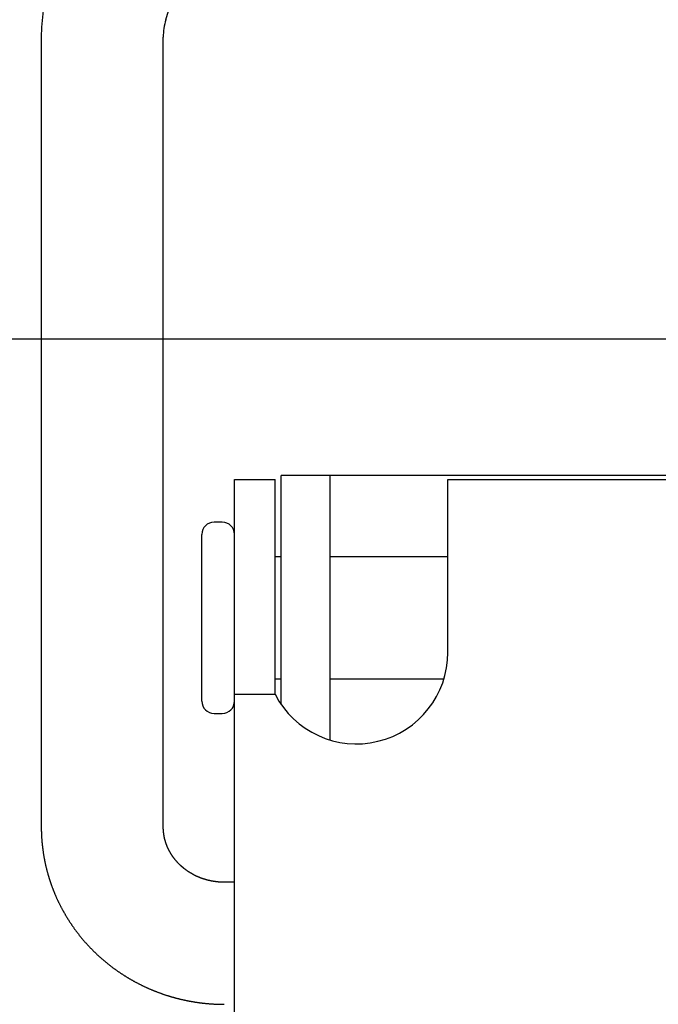
# Model space of a CAD drawing. Extents: x 0 to 29.1, y 0 to 44.6.
# Drawn here: x 12 to 12.4, y 25.4 to 26 of the extents above; entities that cross this region are included whole.
import ezdxf

# ---------------------------------------------------------------- set-up
doc = ezdxf.new("R2010")
doc.units = 0
doc.layers.add('OBJECT', color=7, linetype='CONTINUOUS')

msp = doc.modelspace()

# ---------------------------------------------------------------- linework, layer by layer
at = {"layer": 'OBJECT'}
for p, q in [((12.08565, 26.01515), (12.14423, 26.21043)), ((12.00525, 26.00384), (12.00525, 25.4944)), ((12.00525, 26.00384), (12.00525, 25.75051)), ((12.08399, 25.4944), (12.08399, 26.00384)), ((13.7222, 25.80913), (4.84923, 25.80913)), ((12.12992, 24.81128), (12.12992, 25.71857)), ((12.12992, 25.71857), (12.15617, 25.71857)), ((12.15617, 25.57997), (12.15617, 25.71857)), ((12.1601, 25.57341), (12.1601, 25.7212)), ((12.63779, 25.7212), (12.1601, 25.7212)), ((12.1916, 25.7212), (12.1916, 25.55049)), ((12.26772, 25.71857), (12.53018, 25.71857)), ((12.26772, 25.60703), (12.26772, 25.71857)), ((12.12205, 25.69102), (12.1168, 25.69102)), ((12.10892, 25.57553), (12.10892, 25.68314)), ((12.16011, 25.66871), (12.15617, 25.66871)), ((12.26772, 25.66871), (12.1916, 25.66871)), ((12.15617, 25.58997), (12.16011, 25.58997)), ((12.1916, 25.58997), (12.2652, 25.58997)), ((12.12992, 25.57997), (12.15617, 25.57997)), ((12.1168, 25.56766), (12.12205, 25.56766)), ((12.00525, 25.4944), (12.00525, 25.49406)), ((12.00525, 25.49406), (12.00525, 25.49372)), ((12.00525, 25.49372), (12.00525, 25.4934)), ((12.00525, 25.4934), (12.00525, 25.49306)), ((12.00525, 25.49306), (12.00527, 25.49272)), ((12.00527, 25.49272), (12.00527, 25.49241)), ((12.00527, 25.49241), (12.00527, 25.49207)), ((12.00527, 25.49207), (12.00527, 25.49172)), ((12.00527, 25.49172), (12.0053, 25.49141)), ((12.0053, 25.49141), (12.0053, 25.49107)), ((12.0053, 25.49107), (12.0053, 25.49073)), ((12.0053, 25.49073), (12.00532, 25.49041)), ((12.00532, 25.49041), (12.00532, 25.49007)), ((12.00532, 25.49007), (12.00535, 25.48973)), ((12.00535, 25.48973), (12.00535, 25.48941)), ((12.00535, 25.48941), (12.00538, 25.48907)), ((12.00538, 25.48907), (12.0054, 25.48873)), ((12.08399, 25.49424), (12.08399, 25.4944)), ((12.08399, 25.49411), (12.08399, 25.49424)), ((12.08399, 25.49398), (12.08399, 25.49411)), ((12.08399, 25.49385), (12.08399, 25.49398)), ((12.08399, 25.49369), (12.08399, 25.49385)), ((12.08401, 25.49356), (12.08399, 25.49369)), ((12.08401, 25.49343), (12.08401, 25.49356)), ((12.08401, 25.4933), (12.08401, 25.49343)), ((12.08401, 25.49314), (12.08401, 25.4933)), ((12.08401, 25.49301), (12.08401, 25.49314)), ((12.08401, 25.49288), (12.08401, 25.49301)), ((12.08404, 25.49275), (12.08401, 25.49288)), ((12.08404, 25.49259), (12.08404, 25.49275)), ((12.08404, 25.49246), (12.08404, 25.49259)), ((12.08406, 25.49233), (12.08404, 25.49246)), ((12.08406, 25.4922), (12.08406, 25.49233)), ((12.08406, 25.49204), (12.08406, 25.4922)), ((12.08409, 25.49191), (12.08406, 25.49204)), ((12.08409, 25.49178), (12.08409, 25.49191)), ((12.08412, 25.49165), (12.08409, 25.49178)), ((12.08412, 25.49149), (12.08412, 25.49165)), ((12.08414, 25.49136), (12.08412, 25.49149)), ((12.08414, 25.49123), (12.08414, 25.49136)), ((12.08417, 25.49109), (12.08414, 25.49123)), ((12.08417, 25.49094), (12.08417, 25.49109)), ((12.0842, 25.49081), (12.08417, 25.49094)), ((12.0842, 25.49067), (12.0842, 25.49081)), ((12.08422, 25.49054), (12.0842, 25.49067)), ((12.08425, 25.49041), (12.08422, 25.49054)), ((12.08425, 25.49025), (12.08425, 25.49041)), ((12.08427, 25.49012), (12.08425, 25.49025)), ((12.0843, 25.48999), (12.08427, 25.49012)), ((12.0843, 25.48986), (12.0843, 25.48999)), ((12.08433, 25.4897), (12.0843, 25.48986)), ((12.08435, 25.48957), (12.08433, 25.4897)), ((12.08438, 25.48944), (12.08435, 25.48957)), ((12.08441, 25.48931), (12.08438, 25.48944)), ((12.08441, 25.48918), (12.08441, 25.48931)), ((12.08443, 25.48902), (12.08441, 25.48918)), ((12.08446, 25.48889), (12.08443, 25.48902)), ((12.08448, 25.48876), (12.08446, 25.48889)), ((12.0054, 25.48873), (12.0054, 25.48842)), ((12.0054, 25.48842), (12.00543, 25.48808)), ((12.00543, 25.48808), (12.00546, 25.48773)), ((12.00546, 25.48773), (12.00548, 25.48742)), ((12.00548, 25.48742), (12.00548, 25.48708)), ((12.00548, 25.48708), (12.00551, 25.48674)), ((12.00551, 25.48674), (12.00553, 25.48642)), ((12.00553, 25.48642), (12.00556, 25.48608)), ((12.00556, 25.48608), (12.00559, 25.48574)), ((12.00559, 25.48574), (12.00561, 25.48542)), ((12.00561, 25.48542), (12.00564, 25.48508)), ((12.00564, 25.48508), (12.00567, 25.48474)), ((12.00567, 25.48474), (12.00569, 25.48443)), ((12.00569, 25.48443), (12.00572, 25.48409)), ((12.00572, 25.48409), (12.00577, 25.48377)), ((12.00577, 25.48377), (12.0058, 25.48343)), ((12.0058, 25.48343), (12.00582, 25.48309)), ((12.00582, 25.48309), (12.00585, 25.48277)), ((12.00585, 25.48277), (12.0059, 25.48243)), ((12.08451, 25.48863), (12.08448, 25.48876)), ((12.08454, 25.4885), (12.08451, 25.48863)), ((12.08456, 25.48834), (12.08454, 25.4885)), ((12.08459, 25.48821), (12.08456, 25.48834)), ((12.08462, 25.48808), (12.08459, 25.48821)), ((12.08464, 25.48794), (12.08462, 25.48808)), ((12.08467, 25.48781), (12.08464, 25.48794)), ((12.08469, 25.48766), (12.08467, 25.48781)), ((12.08472, 25.48752), (12.08469, 25.48766)), ((12.08475, 25.48739), (12.08472, 25.48752)), ((12.0848, 25.48726), (12.08475, 25.48739)), ((12.08483, 25.48713), (12.0848, 25.48726)), ((12.08485, 25.48697), (12.08483, 25.48713)), ((12.08488, 25.48684), (12.08485, 25.48697)), ((12.08493, 25.48671), (12.08488, 25.48684)), ((12.08496, 25.48658), (12.08493, 25.48671)), ((12.08498, 25.48645), (12.08496, 25.48658)), ((12.08501, 25.48632), (12.08498, 25.48645)), ((12.08506, 25.48616), (12.08501, 25.48632)), ((12.08509, 25.48603), (12.08506, 25.48616)), ((12.08514, 25.4859), (12.08509, 25.48603)), ((12.08517, 25.48577), (12.08514, 25.4859)), ((12.08519, 25.48563), (12.08517, 25.48577)), ((12.08525, 25.4855), (12.08519, 25.48563)), ((12.08527, 25.48537), (12.08525, 25.4855)), ((12.08532, 25.48521), (12.08527, 25.48537)), ((12.08535, 25.48508), (12.08532, 25.48521)), ((12.0854, 25.48495), (12.08535, 25.48508)), ((12.08543, 25.48482), (12.0854, 25.48495)), ((12.08548, 25.48469), (12.08543, 25.48482)), ((12.08553, 25.48456), (12.08548, 25.48469)), ((12.08556, 25.48443), (12.08553, 25.48456)), ((12.08561, 25.4843), (12.08556, 25.48443)), ((12.08567, 25.48414), (12.08561, 25.4843)), ((12.08569, 25.48401), (12.08567, 25.48414)), ((12.08574, 25.48388), (12.08569, 25.48401)), ((12.0858, 25.48375), (12.08574, 25.48388)), ((12.08585, 25.48361), (12.0858, 25.48375)), ((12.08588, 25.48348), (12.08585, 25.48361)), ((12.08593, 25.48335), (12.08588, 25.48348)), ((12.08598, 25.48322), (12.08593, 25.48335)), ((12.08603, 25.48309), (12.08598, 25.48322)), ((12.08609, 25.48296), (12.08603, 25.48309)), ((12.08614, 25.48283), (12.08609, 25.48296)), ((12.08619, 25.4827), (12.08614, 25.48283)), ((12.08624, 25.48256), (12.08619, 25.4827)), ((12.0863, 25.48241), (12.08624, 25.48256)), ((12.0059, 25.48243), (12.00593, 25.48212)), ((12.00593, 25.48212), (12.00598, 25.48178)), ((12.00598, 25.48178), (12.00601, 25.48144)), ((12.00601, 25.48144), (12.00606, 25.48112)), ((12.00606, 25.48112), (12.00609, 25.48078)), ((12.00609, 25.48078), (12.00614, 25.48046)), ((12.00614, 25.48046), (12.00616, 25.48012)), ((12.00616, 25.48012), (12.00622, 25.47978)), ((12.00622, 25.47978), (12.00627, 25.47947)), ((12.00627, 25.47947), (12.0063, 25.47913)), ((12.0063, 25.47913), (12.00635, 25.47881)), ((12.00635, 25.47881), (12.0064, 25.47847)), ((12.0064, 25.47847), (12.00645, 25.47815)), ((12.00645, 25.47815), (12.00651, 25.47781)), ((12.00651, 25.47781), (12.00656, 25.47747)), ((12.00656, 25.47747), (12.00658, 25.47716)), ((12.00658, 25.47716), (12.00664, 25.47682)), ((12.00664, 25.47682), (12.00672, 25.4765)), ((12.00672, 25.4765), (12.00677, 25.47616)), ((12.00677, 25.47616), (12.00682, 25.47584)), ((12.08635, 25.48228), (12.0863, 25.48241)), ((12.0864, 25.48214), (12.08635, 25.48228)), ((12.08645, 25.48201), (12.0864, 25.48214)), ((12.08651, 25.48188), (12.08645, 25.48201)), ((12.08656, 25.48175), (12.08651, 25.48188)), ((12.08661, 25.48162), (12.08656, 25.48175)), ((12.08666, 25.48149), (12.08661, 25.48162)), ((12.08672, 25.48136), (12.08666, 25.48149)), ((12.08677, 25.48123), (12.08672, 25.48136)), ((12.08685, 25.48109), (12.08677, 25.48123)), ((12.0869, 25.48096), (12.08685, 25.48109)), ((12.08695, 25.48083), (12.0869, 25.48096)), ((12.087, 25.4807), (12.08695, 25.48083)), ((12.08708, 25.48057), (12.087, 25.4807)), ((12.08714, 25.48046), (12.08708, 25.48057)), ((12.08719, 25.48033), (12.08714, 25.48046)), ((12.08727, 25.4802), (12.08719, 25.48033)), ((12.08732, 25.48007), (12.08727, 25.4802)), ((12.0874, 25.47994), (12.08732, 25.48007)), ((12.08745, 25.47981), (12.0874, 25.47994)), ((12.0875, 25.47968), (12.08745, 25.47981)), ((12.08758, 25.47955), (12.0875, 25.47968)), ((12.08763, 25.47941), (12.08758, 25.47955)), ((12.08771, 25.47928), (12.08763, 25.47941)), ((12.08779, 25.47915), (12.08771, 25.47928)), ((12.08784, 25.47902), (12.08779, 25.47915)), ((12.08792, 25.47892), (12.08784, 25.47902)), ((12.08797, 25.47878), (12.08792, 25.47892)), ((12.08805, 25.47865), (12.08797, 25.47878)), ((12.08813, 25.47852), (12.08805, 25.47865)), ((12.08818, 25.47839), (12.08813, 25.47852)), ((12.08826, 25.47826), (12.08818, 25.47839)), ((12.08834, 25.47815), (12.08826, 25.47826)), ((12.08839, 25.47802), (12.08834, 25.47815)), ((12.08847, 25.47789), (12.08839, 25.47802)), ((12.08855, 25.47776), (12.08847, 25.47789)), ((12.08863, 25.47763), (12.08855, 25.47776)), ((12.08871, 25.47752), (12.08863, 25.47763)), ((12.08876, 25.47739), (12.08871, 25.47752)), ((12.08884, 25.47726), (12.08876, 25.47739)), ((12.08892, 25.47713), (12.08884, 25.47726)), ((12.089, 25.477), (12.08892, 25.47713)), ((12.08908, 25.47689), (12.089, 25.477)), ((12.08916, 25.47676), (12.08908, 25.47689)), ((12.08923, 25.47663), (12.08916, 25.47676)), ((12.08931, 25.47653), (12.08923, 25.47663)), ((12.08939, 25.4764), (12.08931, 25.47653)), ((12.08947, 25.47626), (12.08939, 25.4764)), ((12.08955, 25.47613), (12.08947, 25.47626)), ((12.00682, 25.47584), (12.00687, 25.4755)), ((12.00687, 25.4755), (12.00693, 25.47519)), ((12.00693, 25.47519), (12.00698, 25.47485)), ((12.00698, 25.47485), (12.00703, 25.47453)), ((12.00703, 25.47453), (12.00711, 25.47419)), ((12.00711, 25.47419), (12.00716, 25.47388)), ((12.00716, 25.47388), (12.00721, 25.47354)), ((12.00721, 25.47354), (12.00729, 25.47322)), ((12.00729, 25.47322), (12.00734, 25.47288)), ((12.00734, 25.47288), (12.00742, 25.47256)), ((12.00742, 25.47256), (12.00748, 25.47225)), ((12.00748, 25.47225), (12.00755, 25.47191)), ((12.00755, 25.47191), (12.00761, 25.47159)), ((12.00761, 25.47159), (12.00769, 25.47125)), ((12.00769, 25.47125), (12.00776, 25.47094)), ((12.00776, 25.47094), (12.00782, 25.4706)), ((12.00782, 25.4706), (12.0079, 25.47028)), ((12.0079, 25.47028), (12.00797, 25.46997)), ((12.00797, 25.46997), (12.00805, 25.46962)), ((12.08963, 25.47603), (12.08955, 25.47613)), ((12.08973, 25.4759), (12.08963, 25.47603)), ((12.08981, 25.47577), (12.08973, 25.4759)), ((12.08989, 25.47566), (12.08981, 25.47577)), ((12.08997, 25.47553), (12.08989, 25.47566)), ((12.09005, 25.4754), (12.08997, 25.47553)), ((12.09013, 25.47529), (12.09005, 25.4754)), ((12.09023, 25.47516), (12.09013, 25.47529)), ((12.09031, 25.47506), (12.09023, 25.47516)), ((12.09039, 25.47493), (12.09031, 25.47506)), ((12.09049, 25.4748), (12.09039, 25.47493)), ((12.09057, 25.47469), (12.09049, 25.4748)), ((12.09065, 25.47456), (12.09057, 25.47469)), ((12.09076, 25.47445), (12.09065, 25.47456)), ((12.09084, 25.47432), (12.09076, 25.47445)), ((12.09094, 25.47422), (12.09084, 25.47432)), ((12.09102, 25.47409), (12.09094, 25.47422)), ((12.09112, 25.47398), (12.09102, 25.47409)), ((12.0912, 25.47385), (12.09112, 25.47398)), ((12.09131, 25.47375), (12.0912, 25.47385)), ((12.09139, 25.47361), (12.09131, 25.47375)), ((12.09149, 25.47351), (12.09139, 25.47361)), ((12.09157, 25.47338), (12.09149, 25.47351)), ((12.09168, 25.47327), (12.09157, 25.47338)), ((12.09175, 25.47314), (12.09168, 25.47327)), ((12.09186, 25.47304), (12.09175, 25.47314)), ((12.09196, 25.47291), (12.09186, 25.47304)), ((12.09204, 25.4728), (12.09196, 25.47291)), ((12.09215, 25.4727), (12.09204, 25.4728)), ((12.09225, 25.47256), (12.09215, 25.4727)), ((12.09236, 25.47246), (12.09225, 25.47256)), ((12.09244, 25.47235), (12.09236, 25.47246)), ((12.09254, 25.47222), (12.09244, 25.47235)), ((12.09265, 25.47212), (12.09254, 25.47222)), ((12.09275, 25.47201), (12.09265, 25.47212)), ((12.09286, 25.47188), (12.09275, 25.47201)), ((12.09296, 25.47178), (12.09286, 25.47188)), ((12.09307, 25.47167), (12.09296, 25.47178)), ((12.09315, 25.47154), (12.09307, 25.47167)), ((12.09325, 25.47144), (12.09315, 25.47154)), ((12.09336, 25.47133), (12.09325, 25.47144)), ((12.09346, 25.47123), (12.09336, 25.47133)), ((12.09357, 25.47109), (12.09346, 25.47123)), ((12.09367, 25.47099), (12.09357, 25.47109)), ((12.09378, 25.47088), (12.09367, 25.47099)), ((12.09391, 25.47078), (12.09378, 25.47088)), ((12.09401, 25.47067), (12.09391, 25.47078)), ((12.09412, 25.47057), (12.09401, 25.47067)), ((12.09422, 25.47044), (12.09412, 25.47057)), ((12.09433, 25.47033), (12.09422, 25.47044)), ((12.09443, 25.47023), (12.09433, 25.47033)), ((12.09454, 25.47012), (12.09443, 25.47023)), ((12.09467, 25.47002), (12.09454, 25.47012)), ((12.09477, 25.46991), (12.09467, 25.47002)), ((12.09488, 25.46981), (12.09477, 25.46991)), ((12.09498, 25.4697), (12.09488, 25.46981)), ((12.00805, 25.46962), (12.00813, 25.46931)), ((12.00813, 25.46931), (12.00821, 25.46897)), ((12.00821, 25.46897), (12.00826, 25.46865)), ((12.00826, 25.46865), (12.00834, 25.46834)), ((12.00834, 25.46834), (12.00842, 25.468)), ((12.00842, 25.468), (12.0085, 25.46768)), ((12.0085, 25.46768), (12.00858, 25.46737)), ((12.00858, 25.46737), (12.00868, 25.46703)), ((12.00868, 25.46703), (12.00876, 25.46671)), ((12.00876, 25.46671), (12.00884, 25.4664)), ((12.00884, 25.4664), (12.00892, 25.46608)), ((12.00892, 25.46608), (12.009, 25.46574)), ((12.009, 25.46574), (12.0091, 25.46542)), ((12.0091, 25.46542), (12.00918, 25.46511)), ((12.00918, 25.46511), (12.00926, 25.4648)), ((12.00926, 25.4648), (12.00937, 25.46445)), ((12.00937, 25.46445), (12.00944, 25.46414)), ((12.00944, 25.46414), (12.00955, 25.46382)), ((12.00955, 25.46382), (12.00963, 25.46351)), ((12.00963, 25.46351), (12.00973, 25.46317)), ((12.09511, 25.4696), (12.09498, 25.4697)), ((12.09522, 25.46949), (12.09511, 25.4696)), ((12.09532, 25.46939), (12.09522, 25.46949)), ((12.09546, 25.46928), (12.09532, 25.46939)), ((12.09556, 25.46918), (12.09546, 25.46928)), ((12.09567, 25.46907), (12.09556, 25.46918)), ((12.0958, 25.46897), (12.09567, 25.46907)), ((12.0959, 25.46886), (12.0958, 25.46897)), ((12.09603, 25.46876), (12.0959, 25.46886)), ((12.09614, 25.46865), (12.09603, 25.46876)), ((12.09627, 25.46855), (12.09614, 25.46865)), ((12.09637, 25.46844), (12.09627, 25.46855)), ((12.09651, 25.46836), (12.09637, 25.46844)), ((12.09661, 25.46826), (12.09651, 25.46836)), ((12.09674, 25.46815), (12.09661, 25.46826)), ((12.09685, 25.46805), (12.09674, 25.46815)), ((12.09698, 25.46794), (12.09685, 25.46805)), ((12.09711, 25.46787), (12.09698, 25.46794)), ((12.09721, 25.46776), (12.09711, 25.46787)), ((12.09734, 25.46766), (12.09721, 25.46776)), ((12.09748, 25.46755), (12.09734, 25.46766)), ((12.09758, 25.46747), (12.09748, 25.46755)), ((12.09771, 25.46737), (12.09758, 25.46747)), ((12.09784, 25.46726), (12.09771, 25.46737)), ((12.09797, 25.46718), (12.09784, 25.46726)), ((12.09808, 25.46708), (12.09797, 25.46718)), ((12.09821, 25.46697), (12.09808, 25.46708)), ((12.09834, 25.46689), (12.09821, 25.46697)), ((12.09847, 25.46679), (12.09834, 25.46689)), ((12.0986, 25.46671), (12.09847, 25.46679)), ((12.09871, 25.46661), (12.0986, 25.46671)), ((12.09884, 25.4665), (12.09871, 25.46661)), ((12.09897, 25.46642), (12.09884, 25.4665)), ((12.0991, 25.46632), (12.09897, 25.46642)), ((12.09923, 25.46624), (12.0991, 25.46632)), ((12.09937, 25.46613), (12.09923, 25.46624)), ((12.0995, 25.46605), (12.09937, 25.46613)), ((12.09963, 25.46598), (12.0995, 25.46605)), ((12.09976, 25.46587), (12.09963, 25.46598)), ((12.09989, 25.46579), (12.09976, 25.46587)), ((12.10002, 25.46569), (12.09989, 25.46579)), ((12.10015, 25.46561), (12.10002, 25.46569)), ((12.10028, 25.46553), (12.10015, 25.46561)), ((12.10042, 25.46542), (12.10028, 25.46553)), ((12.10055, 25.46535), (12.10042, 25.46542)), ((12.1007, 25.46527), (12.10055, 25.46535)), ((12.10084, 25.46516), (12.1007, 25.46527)), ((12.10097, 25.46508), (12.10084, 25.46516)), ((12.1011, 25.465), (12.10097, 25.46508)), ((12.10123, 25.46493), (12.1011, 25.465)), ((12.10139, 25.46482), (12.10123, 25.46493)), ((12.10152, 25.46474), (12.10139, 25.46482)), ((12.10165, 25.46466), (12.10152, 25.46474)), ((12.10178, 25.46459), (12.10165, 25.46466)), ((12.10194, 25.46451), (12.10178, 25.46459)), ((12.10207, 25.46443), (12.10194, 25.46451)), ((12.1022, 25.46435), (12.10207, 25.46443)), ((12.10233, 25.46427), (12.1022, 25.46435)), ((12.10249, 25.46419), (12.10233, 25.46427)), ((12.10262, 25.46409), (12.10249, 25.46419)), ((12.10278, 25.46401), (12.10262, 25.46409)), ((12.10291, 25.46393), (12.10278, 25.46401)), ((12.10304, 25.46388), (12.10291, 25.46393)), ((12.1032, 25.4638), (12.10304, 25.46388)), ((12.10333, 25.46372), (12.1032, 25.4638)), ((12.10349, 25.46364), (12.10333, 25.46372)), ((12.10362, 25.46356), (12.10349, 25.46364)), ((12.10378, 25.46348), (12.10362, 25.46356)), ((12.10391, 25.4634), (12.10378, 25.46348)), ((12.00973, 25.46317), (12.00981, 25.46285)), ((12.00981, 25.46285), (12.00992, 25.46254)), ((12.00992, 25.46254), (12.01002, 25.46222)), ((12.01002, 25.46222), (12.0101, 25.46191)), ((12.0101, 25.46191), (12.01021, 25.46159)), ((12.01021, 25.46159), (12.01031, 25.46128)), ((12.01031, 25.46128), (12.01042, 25.46094)), ((12.01042, 25.46094), (12.01049, 25.46062)), ((12.01049, 25.46062), (12.0106, 25.46031)), ((12.0106, 25.46031), (12.0107, 25.45999)), ((12.0107, 25.45999), (12.01081, 25.45968)), ((12.01081, 25.45968), (12.01091, 25.45936)), ((12.01091, 25.45936), (12.01102, 25.45905)), ((12.01102, 25.45905), (12.01112, 25.45873)), ((12.01112, 25.45873), (12.01123, 25.45842)), ((12.01123, 25.45842), (12.01136, 25.4581)), ((12.01136, 25.4581), (12.01147, 25.45779)), ((12.01147, 25.45779), (12.01157, 25.45747)), ((12.01157, 25.45747), (12.01168, 25.45716)), ((12.01168, 25.45716), (12.01178, 25.45684)), ((12.10406, 25.46333), (12.10391, 25.4634)), ((12.1042, 25.46325), (12.10406, 25.46333)), ((12.10435, 25.46319), (12.1042, 25.46325)), ((12.10448, 25.46312), (12.10435, 25.46319)), ((12.10464, 25.46304), (12.10448, 25.46312)), ((12.10477, 25.46296), (12.10464, 25.46304)), ((12.10493, 25.46291), (12.10477, 25.46296)), ((12.10509, 25.46283), (12.10493, 25.46291)), ((12.10522, 25.46275), (12.10509, 25.46283)), ((12.10538, 25.4627), (12.10522, 25.46275)), ((12.10551, 25.46262), (12.10538, 25.4627)), ((12.10567, 25.46254), (12.10551, 25.46262)), ((12.10582, 25.46249), (12.10567, 25.46254)), ((12.10598, 25.46241), (12.10582, 25.46249)), ((12.10611, 25.46235), (12.10598, 25.46241)), ((12.10627, 25.46228), (12.10611, 25.46235)), ((12.10643, 25.46222), (12.10627, 25.46228)), ((12.10656, 25.46214), (12.10643, 25.46222)), ((12.10672, 25.46209), (12.10656, 25.46214)), ((12.10687, 25.46201), (12.10672, 25.46209)), ((12.10703, 25.46196), (12.10687, 25.46201)), ((12.10719, 25.46191), (12.10703, 25.46196)), ((12.10732, 25.46183), (12.10719, 25.46191)), ((12.10748, 25.46178), (12.10732, 25.46183)), ((12.10763, 25.46172), (12.10748, 25.46178)), ((12.10779, 25.46165), (12.10763, 25.46172)), ((12.10795, 25.46159), (12.10779, 25.46165)), ((12.10811, 25.46154), (12.10795, 25.46159)), ((12.10824, 25.46146), (12.10811, 25.46154)), ((12.10839, 25.46141), (12.10824, 25.46146)), ((12.10855, 25.46136), (12.10839, 25.46141)), ((12.10871, 25.4613), (12.10855, 25.46136)), ((12.10887, 25.46125), (12.10871, 25.4613)), ((12.10902, 25.4612), (12.10887, 25.46125)), ((12.10918, 25.46115), (12.10902, 25.4612)), ((12.10934, 25.46107), (12.10918, 25.46115)), ((12.1095, 25.46102), (12.10934, 25.46107)), ((12.10965, 25.46096), (12.1095, 25.46102)), ((12.10981, 25.46091), (12.10965, 25.46096)), ((12.10997, 25.46086), (12.10981, 25.46091)), ((12.11013, 25.46081), (12.10997, 25.46086)), ((12.11028, 25.46075), (12.11013, 25.46081)), ((12.11044, 25.46073), (12.11028, 25.46075)), ((12.1106, 25.46067), (12.11044, 25.46073)), ((12.11076, 25.46062), (12.1106, 25.46067)), ((12.11091, 25.46057), (12.11076, 25.46062)), ((12.11107, 25.46052), (12.11091, 25.46057)), ((12.11123, 25.46046), (12.11107, 25.46052)), ((12.11139, 25.46041), (12.11123, 25.46046)), ((12.11157, 25.46039), (12.11139, 25.46041)), ((12.11173, 25.46033), (12.11157, 25.46039)), ((12.11189, 25.46028), (12.11173, 25.46033)), ((12.11204, 25.46025), (12.11189, 25.46028)), ((12.1122, 25.4602), (12.11204, 25.46025)), ((12.11236, 25.46015), (12.1122, 25.4602)), ((12.11252, 25.46012), (12.11236, 25.46015)), ((12.1127, 25.46007), (12.11252, 25.46012)), ((12.11286, 25.46002), (12.1127, 25.46007)), ((12.11301, 25.45999), (12.11286, 25.46002)), ((12.11317, 25.45994), (12.11301, 25.45999)), ((12.11333, 25.45991), (12.11317, 25.45994)), ((12.11351, 25.45986), (12.11333, 25.45991)), ((12.11367, 25.45983), (12.11351, 25.45986)), ((12.11383, 25.45981), (12.11367, 25.45983)), ((12.11399, 25.45976), (12.11383, 25.45981)), ((12.11417, 25.45973), (12.11399, 25.45976)), ((12.11433, 25.45968), (12.11417, 25.45973)), ((12.11448, 25.45965), (12.11433, 25.45968)), ((12.11464, 25.45962), (12.11448, 25.45965)), ((12.11483, 25.4596), (12.11464, 25.45962)), ((12.11498, 25.45955), (12.11483, 25.4596)), ((12.11514, 25.45952), (12.11498, 25.45955)), ((12.1153, 25.45949), (12.11514, 25.45952)), ((12.11548, 25.45947), (12.1153, 25.45949)), ((12.11564, 25.45941), (12.11548, 25.45947)), ((12.1158, 25.45939), (12.11564, 25.45941)), ((12.11598, 25.45936), (12.1158, 25.45939)), ((12.11614, 25.45934), (12.11598, 25.45936)), ((12.1163, 25.45931), (12.11614, 25.45934)), ((12.11648, 25.45928), (12.1163, 25.45931)), ((12.11664, 25.45926), (12.11648, 25.45928)), ((12.11679, 25.45923), (12.11664, 25.45926)), ((12.11698, 25.4592), (12.11679, 25.45923)), ((12.11714, 25.45918), (12.11698, 25.4592)), ((12.11729, 25.45915), (12.11714, 25.45918)), ((12.11748, 25.45913), (12.11729, 25.45915)), ((12.11763, 25.45913), (12.11748, 25.45913)), ((12.11782, 25.4591), (12.11763, 25.45913)), ((12.11797, 25.45907), (12.11782, 25.4591)), ((12.11813, 25.45905), (12.11797, 25.45907)), ((12.11832, 25.45902), (12.11813, 25.45905)), ((12.11847, 25.45902), (12.11832, 25.45902)), ((12.11863, 25.45899), (12.11847, 25.45902)), ((12.11881, 25.45897), (12.11863, 25.45899)), ((12.11897, 25.45894), (12.11881, 25.45897)), ((12.11916, 25.45894), (12.11897, 25.45894)), ((12.11931, 25.45892), (12.11916, 25.45894)), ((12.11947, 25.45892), (12.11931, 25.45892)), ((12.11965, 25.45889), (12.11947, 25.45892)), ((12.11981, 25.45889), (12.11965, 25.45889)), ((12.12, 25.45886), (12.11981, 25.45889)), ((12.12015, 25.45886), (12.12, 25.45886)), ((12.12031, 25.45884), (12.12015, 25.45886)), ((12.12049, 25.45884), (12.12031, 25.45884)), ((12.12065, 25.45881), (12.12049, 25.45884)), ((12.12084, 25.45881), (12.12065, 25.45881)), ((12.12099, 25.45878), (12.12084, 25.45881)), ((12.12115, 25.45878), (12.12099, 25.45878)), ((12.12133, 25.45878), (12.12115, 25.45878)), ((12.12149, 25.45878), (12.12133, 25.45878)), ((12.12168, 25.45876), (12.12149, 25.45878)), ((12.12183, 25.45876), (12.12168, 25.45876)), ((12.12202, 25.45876), (12.12183, 25.45876)), ((12.12217, 25.45876), (12.12202, 25.45876)), ((12.12233, 25.45873), (12.12217, 25.45876)), ((12.12252, 25.45873), (12.12233, 25.45873)), ((12.12267, 25.45873), (12.12252, 25.45873)), ((12.12286, 25.45873), (12.12267, 25.45873)), ((12.12301, 25.45873), (12.12286, 25.45873)), ((12.1232, 25.45873), (12.12301, 25.45873)), ((12.12336, 25.45873), (12.1232, 25.45873)), ((12.12992, 25.45873), (12.12336, 25.45873)), ((12.01178, 25.45684), (12.01191, 25.45653)), ((12.01191, 25.45653), (12.01202, 25.45621)), ((12.01202, 25.45621), (12.01212, 25.4559)), ((12.01212, 25.4559), (12.01225, 25.45558)), ((12.01225, 25.45558), (12.01236, 25.45527)), ((12.01236, 25.45527), (12.01249, 25.45495)), ((12.01249, 25.45495), (12.01259, 25.45464)), ((12.01259, 25.45464), (12.01273, 25.45435)), ((12.01273, 25.45435), (12.01283, 25.45403)), ((12.01283, 25.45403), (12.01296, 25.45372)), ((12.01296, 25.45372), (12.01309, 25.4534)), ((12.01309, 25.4534), (12.0132, 25.45309)), ((12.0132, 25.45309), (12.01333, 25.45277)), ((12.01333, 25.45277), (12.01346, 25.45249)), ((12.01346, 25.45249), (12.01359, 25.45217)), ((12.01359, 25.45217), (12.01372, 25.45186)), ((12.01372, 25.45186), (12.01383, 25.45154)), ((12.01383, 25.45154), (12.01396, 25.45125)), ((12.01396, 25.45125), (12.01409, 25.45094)), ((12.01409, 25.45094), (12.01422, 25.45062)), ((12.01422, 25.45062), (12.01435, 25.45031)), ((12.01435, 25.45031), (12.01448, 25.45002)), ((12.01448, 25.45002), (12.01462, 25.4497)), ((12.01462, 25.4497), (12.01477, 25.44939)), ((12.01477, 25.44939), (12.0149, 25.4491)), ((12.0149, 25.4491), (12.01504, 25.44878)), ((12.01504, 25.44878), (12.01517, 25.4485)), ((12.01517, 25.4485), (12.0153, 25.44818)), ((12.0153, 25.44818), (12.01546, 25.44787)), ((12.01546, 25.44787), (12.01559, 25.44758)), ((12.01559, 25.44758), (12.01572, 25.44726)), ((12.01572, 25.44726), (12.01588, 25.44697)), ((12.01588, 25.44697), (12.01601, 25.44666)), ((12.01601, 25.44666), (12.01616, 25.44637)), ((12.01616, 25.44637), (12.0163, 25.44605)), ((12.0163, 25.44605), (12.01645, 25.44577)), ((12.01645, 25.44577), (12.01658, 25.44545)), ((12.01658, 25.44545), (12.01674, 25.44516)), ((12.01674, 25.44516), (12.0169, 25.44487)), ((12.0169, 25.44487), (12.01703, 25.44456)), ((12.01703, 25.44456), (12.01719, 25.44427)), ((12.01719, 25.44427), (12.01734, 25.44396)), ((12.01734, 25.44396), (12.01748, 25.44367)), ((12.01748, 25.44367), (12.01763, 25.44338)), ((12.01763, 25.44338), (12.01779, 25.44306)), ((12.01779, 25.44306), (12.01795, 25.44277)), ((12.01795, 25.44277), (12.01811, 25.44249)), ((12.01811, 25.44249), (12.01826, 25.4422)), ((12.01826, 25.4422), (12.01842, 25.44188)), ((12.01842, 25.44188), (12.01858, 25.44159)), ((12.01858, 25.44159), (12.01874, 25.4413)), ((12.01874, 25.4413), (12.01889, 25.44102)), ((12.01889, 25.44102), (12.01905, 25.44073)), ((12.01905, 25.44073), (12.01921, 25.44041)), ((12.01921, 25.44041), (12.01937, 25.44012)), ((12.01937, 25.44012), (12.01955, 25.43983)), ((12.01955, 25.43983), (12.01971, 25.43955)), ((12.01971, 25.43955), (12.01986, 25.43926)), ((12.01986, 25.43926), (12.02002, 25.43897)), ((12.02002, 25.43897), (12.02021, 25.43868)), ((12.02021, 25.43868), (12.02036, 25.43839)), ((12.02036, 25.43839), (12.02055, 25.4381)), ((12.02055, 25.4381), (12.0207, 25.43781)), ((12.0207, 25.43781), (12.02086, 25.43752)), ((12.02086, 25.43752), (12.02105, 25.43724)), ((12.02105, 25.43724), (12.0212, 25.43695)), ((12.0212, 25.43695), (12.02139, 25.43666)), ((12.02139, 25.43666), (12.02157, 25.43637)), ((12.02157, 25.43637), (12.02173, 25.43608)), ((12.02173, 25.43608), (12.02191, 25.43579)), ((12.02191, 25.43579), (12.0221, 25.4355)), ((12.0221, 25.4355), (12.02225, 25.43524)), ((12.02225, 25.43524), (12.02244, 25.43495)), ((12.02244, 25.43495), (12.02262, 25.43466)), ((12.02262, 25.43466), (12.0228, 25.43438)), ((12.0228, 25.43438), (12.02299, 25.43409)), ((12.02299, 25.43409), (12.02317, 25.43382)), ((12.02317, 25.43382), (12.02333, 25.43354)), ((12.02333, 25.43354), (12.02351, 25.43325)), ((12.02351, 25.43325), (12.0237, 25.43298)), ((12.0237, 25.43298), (12.02388, 25.4327)), ((12.02388, 25.4327), (12.02406, 25.43241)), ((12.02406, 25.43241), (12.02427, 25.43214)), ((12.02427, 25.43214), (12.02446, 25.43186)), ((12.02446, 25.43186), (12.02464, 25.43159)), ((12.02464, 25.43159), (12.02483, 25.4313)), ((12.02483, 25.4313), (12.02501, 25.43102)), ((12.02501, 25.43102), (12.02519, 25.43075)), ((12.02519, 25.43075), (12.0254, 25.43046)), ((12.0254, 25.43046), (12.02559, 25.4302)), ((12.02559, 25.4302), (12.02577, 25.42994)), ((12.02577, 25.42994), (12.02598, 25.42965)), ((12.02598, 25.42965), (12.02616, 25.42939)), ((12.02616, 25.42939), (12.02635, 25.4291)), ((12.02635, 25.4291), (12.02656, 25.42884)), ((12.02656, 25.42884), (12.02674, 25.42857)), ((12.02674, 25.42857), (12.02695, 25.42829)), ((12.02695, 25.42829), (12.02716, 25.42802)), ((12.02716, 25.42802), (12.02734, 25.42776)), ((12.02734, 25.42776), (12.02755, 25.42747)), ((12.02755, 25.42747), (12.02774, 25.42721)), ((12.02774, 25.42721), (12.02795, 25.42695)), ((12.02795, 25.42695), (12.02816, 25.42668)), ((12.02816, 25.42668), (12.02834, 25.42642)), ((12.02834, 25.42642), (12.02855, 25.42616)), ((12.02855, 25.42616), (12.02876, 25.42587)), ((12.02876, 25.42587), (12.02897, 25.42561)), ((12.02897, 25.42561), (12.02918, 25.42535)), ((12.02918, 25.42535), (12.02939, 25.42508)), ((12.02939, 25.42508), (12.02958, 25.42482)), ((12.02958, 25.42482), (12.02979, 25.42456)), ((12.02979, 25.42456), (12.03, 25.4243)), ((12.03, 25.4243), (12.03021, 25.42403)), ((12.03021, 25.42403), (12.03042, 25.42377)), ((12.03042, 25.42377), (12.03063, 25.42351)), ((12.03063, 25.42351), (12.03086, 25.42325)), ((12.03086, 25.42325), (12.03107, 25.42301)), ((12.03107, 25.42301), (12.03128, 25.42275)), ((12.03128, 25.42275), (12.03149, 25.42249)), ((12.03149, 25.42249), (12.0317, 25.42222)), ((12.0317, 25.42222), (12.03191, 25.42196)), ((12.03191, 25.42196), (12.03215, 25.42172)), ((12.03215, 25.42172), (12.03236, 25.42146)), ((12.03236, 25.42146), (12.03257, 25.4212)), ((12.03257, 25.4212), (12.0328, 25.42094)), ((12.0328, 25.42094), (12.03301, 25.4207)), ((12.03301, 25.4207), (12.03322, 25.42044)), ((12.03322, 25.42044), (12.03346, 25.42018)), ((12.03346, 25.42018), (12.03367, 25.41994)), ((12.03367, 25.41994), (12.03391, 25.41968)), ((12.03391, 25.41968), (12.03412, 25.41944)), ((12.03412, 25.41944), (12.03435, 25.41918)), ((12.03435, 25.41918), (12.03456, 25.41894)), ((12.03456, 25.41894), (12.0348, 25.41868)), ((12.0348, 25.41868), (12.03504, 25.41844)), ((12.03504, 25.41844), (12.03525, 25.41818)), ((12.03525, 25.41818), (12.03548, 25.41794)), ((12.03548, 25.41794), (12.03572, 25.41771)), ((12.03572, 25.41771), (12.03593, 25.41745)), ((12.03593, 25.41745), (12.03616, 25.41721)), ((12.03616, 25.41721), (12.0364, 25.41697)), ((12.0364, 25.41697), (12.03664, 25.41671)), ((12.03664, 25.41671), (12.03687, 25.41647)), ((12.03687, 25.41647), (12.03711, 25.41624)), ((12.03711, 25.41624), (12.03734, 25.416)), ((12.03734, 25.416), (12.03755, 25.41577)), ((12.03755, 25.41577), (12.03779, 25.4155)), ((12.03779, 25.4155), (12.03803, 25.41527)), ((12.03803, 25.41527), (12.03826, 25.41503)), ((12.03826, 25.41503), (12.0385, 25.4148)), ((12.0385, 25.4148), (12.03876, 25.41456)), ((12.03876, 25.41456), (12.039, 25.41432)), ((12.039, 25.41432), (12.03923, 25.41409)), ((12.03923, 25.41409), (12.03947, 25.41385)), ((12.03947, 25.41385), (12.03971, 25.41361)), ((12.03971, 25.41361), (12.03994, 25.41338)), ((12.03994, 25.41338), (12.04021, 25.41314)), ((12.04021, 25.41314), (12.04044, 25.41291)), ((12.04044, 25.41291), (12.04068, 25.4127)), ((12.04068, 25.4127), (12.04091, 25.41246)), ((12.04091, 25.41246), (12.04118, 25.41222)), ((12.04118, 25.41222), (12.04141, 25.41199)), ((12.04141, 25.41199), (12.04165, 25.41178)), ((12.04165, 25.41178), (12.04191, 25.41154)), ((12.04191, 25.41154), (12.04215, 25.4113)), ((12.04215, 25.4113), (12.04241, 25.41109)), ((12.04241, 25.41109), (12.04265, 25.41086)), ((12.04265, 25.41086), (12.04291, 25.41062)), ((12.04291, 25.41062), (12.04315, 25.41041)), ((12.04315, 25.41041), (12.04341, 25.41018)), ((12.04341, 25.41018), (12.04364, 25.40997)), ((12.04364, 25.40997), (12.04391, 25.40973)), ((12.04391, 25.40973), (12.04417, 25.40952)), ((12.04417, 25.40952), (12.04441, 25.40928)), ((12.04441, 25.40928), (12.04467, 25.40907)), ((12.04467, 25.40907), (12.04493, 25.40886)), ((12.04493, 25.40886), (12.04517, 25.40863)), ((12.04517, 25.40863), (12.04543, 25.40842)), ((12.04543, 25.40842), (12.04569, 25.40821)), ((12.04569, 25.40821), (12.04595, 25.40797)), ((12.04595, 25.40797), (12.04622, 25.40776)), ((12.04622, 25.40776), (12.04648, 25.40755)), ((12.04648, 25.40755), (12.04672, 25.40734)), ((12.04672, 25.40734), (12.04698, 25.4071)), ((12.04698, 25.4071), (12.04724, 25.40689)), ((12.04724, 25.40689), (12.0475, 25.40668)), ((12.0475, 25.40668), (12.04776, 25.40647)), ((12.04776, 25.40647), (12.04803, 25.40626)), ((12.04803, 25.40626), (12.04829, 25.40605)), ((12.04829, 25.40605), (12.04855, 25.40584)), ((12.04855, 25.40584), (12.04881, 25.40563)), ((12.04881, 25.40563), (12.04908, 25.40542)), ((12.04908, 25.40542), (12.04937, 25.40521)), ((12.04937, 25.40521), (12.04963, 25.405)), ((12.04963, 25.405), (12.04989, 25.40482)), ((12.04989, 25.40482), (12.05015, 25.40461)), ((12.05015, 25.40461), (12.05042, 25.4044)), ((12.05042, 25.4044), (12.0507, 25.40419)), ((12.0507, 25.40419), (12.05097, 25.40401)), ((12.05097, 25.40401), (12.05123, 25.4038)), ((12.05123, 25.4038), (12.05149, 25.40359)), ((12.05149, 25.40359), (12.05178, 25.4034)), ((12.05178, 25.4034), (12.05204, 25.40319)), ((12.05204, 25.40319), (12.05231, 25.40298)), ((12.05231, 25.40298), (12.05259, 25.4028)), ((12.05259, 25.4028), (12.05286, 25.40259)), ((12.05286, 25.40259), (12.05315, 25.40241)), ((12.05315, 25.40241), (12.05341, 25.4022)), ((12.05341, 25.4022), (12.0537, 25.40201)), ((12.0537, 25.40201), (12.05396, 25.4018)), ((12.05396, 25.4018), (12.05425, 25.40162)), ((12.05425, 25.40162), (12.05451, 25.40144)), ((12.05451, 25.40144), (12.0548, 25.40123)), ((12.0548, 25.40123), (12.05506, 25.40104)), ((12.05506, 25.40104), (12.05535, 25.40086)), ((12.05535, 25.40086), (12.05564, 25.40067)), ((12.05564, 25.40067), (12.0559, 25.40046)), ((12.0559, 25.40046), (12.05619, 25.40028)), ((12.05619, 25.40028), (12.05648, 25.4001)), ((12.05648, 25.4001), (12.05674, 25.39991)), ((12.05674, 25.39991), (12.05703, 25.39973)), ((12.05703, 25.39973), (12.05732, 25.39955)), ((12.05732, 25.39955), (12.05761, 25.39936)), ((12.05761, 25.39936), (12.05787, 25.39918)), ((12.05787, 25.39918), (12.05816, 25.39899)), ((12.05816, 25.39899), (12.05845, 25.39881)), ((12.05845, 25.39881), (12.05874, 25.39863)), ((12.05874, 25.39863), (12.05902, 25.39844)), ((12.05902, 25.39844), (12.05931, 25.39826)), ((12.05931, 25.39826), (12.0596, 25.3981)), ((12.0596, 25.3981), (12.05989, 25.39792)), ((12.05989, 25.39792), (12.06018, 25.39773)), ((12.06018, 25.39773), (12.06047, 25.39755)), ((12.06047, 25.39755), (12.06076, 25.39739)), ((12.06076, 25.39739), (12.06105, 25.39721)), ((12.06105, 25.39721), (12.06133, 25.39703)), ((12.06133, 25.39703), (12.06162, 25.39687)), ((12.06162, 25.39687), (12.06191, 25.39668)), ((12.06191, 25.39668), (12.0622, 25.39653)), ((12.0622, 25.39653), (12.06249, 25.39634)), ((12.06249, 25.39634), (12.06278, 25.39619)), ((12.06278, 25.39619), (12.06307, 25.396)), ((12.06307, 25.396), (12.06336, 25.39584)), ((12.06336, 25.39584), (12.06367, 25.39569)), ((12.06367, 25.39569), (12.06396, 25.3955)), ((12.06396, 25.3955), (12.06425, 25.39535)), ((12.06425, 25.39535), (12.06454, 25.39519)), ((12.06454, 25.39519), (12.06485, 25.395)), ((12.06485, 25.395), (12.06514, 25.39485)), ((12.06514, 25.39485), (12.06543, 25.39469)), ((12.06543, 25.39469), (12.06572, 25.39453)), ((12.06572, 25.39453), (12.06603, 25.39438)), ((12.06603, 25.39438), (12.06632, 25.39422)), ((12.06632, 25.39422), (12.06661, 25.39406)), ((12.06661, 25.39406), (12.06693, 25.3939)), ((12.06693, 25.3939), (12.06721, 25.39375)), ((12.06721, 25.39375), (12.06753, 25.39359)), ((12.06753, 25.39359), (12.06782, 25.39343)), ((12.06782, 25.39343), (12.06813, 25.39327)), ((12.06813, 25.39327), (12.06842, 25.39312)), ((12.06842, 25.39312), (12.06874, 25.39296)), ((12.06874, 25.39296), (12.06902, 25.3928)), ((12.06902, 25.3928), (12.06934, 25.39267)), ((12.06934, 25.39267), (12.06963, 25.39251)), ((12.06963, 25.39251), (12.06994, 25.39235)), ((12.06994, 25.39235), (12.07023, 25.3922)), ((12.07023, 25.3922), (12.07055, 25.39207)), ((12.07055, 25.39207), (12.07086, 25.39191)), ((12.07086, 25.39191), (12.07115, 25.39178)), ((12.07115, 25.39178), (12.07147, 25.39162)), ((12.07147, 25.39162), (12.07175, 25.39149)), ((12.07175, 25.39149), (12.07207, 25.39133)), ((12.07207, 25.39133), (12.07238, 25.3912)), ((12.07238, 25.3912), (12.0727, 25.39104)), ((12.0727, 25.39104), (12.07299, 25.39091)), ((12.07299, 25.39091), (12.0733, 25.39078)), ((12.0733, 25.39078), (12.07362, 25.39062)), ((12.07362, 25.39062), (12.07393, 25.39049)), ((12.07393, 25.39049), (12.07422, 25.39036)), ((12.07422, 25.39036), (12.07454, 25.39023)), ((12.07454, 25.39023), (12.07485, 25.39007)), ((12.07485, 25.39007), (12.07517, 25.38994)), ((12.07517, 25.38994), (12.07548, 25.38981)), ((12.07548, 25.38981), (12.0758, 25.38968)), ((12.0758, 25.38968), (12.07609, 25.38955)), ((12.07609, 25.38955), (12.0764, 25.38941)), ((12.0764, 25.38941), (12.07672, 25.38928)), ((12.07672, 25.38928), (12.07703, 25.38915)), ((12.07703, 25.38915), (12.07734, 25.38902)), ((12.07734, 25.38902), (12.07766, 25.38889)), ((12.07766, 25.38889), (12.07797, 25.38876)), ((12.07797, 25.38876), (12.07829, 25.38865)), ((12.07829, 25.38865), (12.0786, 25.38852)), ((12.0786, 25.38852), (12.07892, 25.38839)), ((12.07892, 25.38839), (12.07923, 25.38826)), ((12.07923, 25.38826), (12.07955, 25.38815)), ((12.07955, 25.38815), (12.07986, 25.38802)), ((12.07986, 25.38802), (12.08018, 25.38792)), ((12.08018, 25.38792), (12.08049, 25.38779)), ((12.08049, 25.38779), (12.08081, 25.38766)), ((12.08081, 25.38766), (12.08112, 25.38755)), ((12.08112, 25.38755), (12.08147, 25.38742)), ((12.08147, 25.38742), (12.08178, 25.38731)), ((12.08178, 25.38731), (12.0821, 25.38721)), ((12.0821, 25.38721), (12.08241, 25.38708)), ((12.08241, 25.38708), (12.08273, 25.38697)), ((12.08273, 25.38697), (12.08304, 25.38687)), ((12.08304, 25.38687), (12.08336, 25.38674)), ((12.08336, 25.38674), (12.0837, 25.38663)), ((12.0837, 25.38663), (12.08401, 25.38653)), ((12.08401, 25.38653), (12.08433, 25.38642)), ((12.08433, 25.38642), (12.08464, 25.38632)), ((12.08464, 25.38632), (12.08498, 25.38621)), ((12.08498, 25.38621), (12.0853, 25.38608)), ((12.0853, 25.38608), (12.08561, 25.38598)), ((12.08561, 25.38598), (12.08593, 25.38587)), ((12.08593, 25.38587), (12.08627, 25.38577)), ((12.08627, 25.38577), (12.08658, 25.38569)), ((12.08658, 25.38569), (12.0869, 25.38558)), ((12.0869, 25.38558), (12.08724, 25.38548)), ((12.08724, 25.38548), (12.08755, 25.38537)), ((12.08755, 25.38537), (12.08787, 25.38527)), ((12.08787, 25.38527), (12.08821, 25.38516)), ((12.08821, 25.38516), (12.08853, 25.38508)), ((12.08853, 25.38508), (12.08887, 25.38498)), ((12.08887, 25.38498), (12.08918, 25.38487)), ((12.08918, 25.38487), (12.0895, 25.3848)), ((12.0895, 25.3848), (12.08984, 25.38469)), ((12.08984, 25.38469), (12.09015, 25.38461)), ((12.09015, 25.38461), (12.09049, 25.38451)), ((12.09049, 25.38451), (12.09081, 25.38443)), ((12.09081, 25.38443), (12.09115, 25.38432)), ((12.09115, 25.38432), (12.09147, 25.38424)), ((12.09147, 25.38424), (12.09178, 25.38414)), ((12.09178, 25.38414), (12.09212, 25.38406)), ((12.09212, 25.38406), (12.09244, 25.38398)), ((12.09244, 25.38398), (12.09278, 25.3839)), ((12.09278, 25.3839), (12.09312, 25.3838)), ((12.09312, 25.3838), (12.09343, 25.38372)), ((12.09343, 25.38372), (12.09378, 25.38364)), ((12.09378, 25.38364), (12.09409, 25.38356)), ((12.09409, 25.38356), (12.09443, 25.38348)), ((12.09443, 25.38348), (12.09475, 25.3834)), ((12.09475, 25.3834), (12.09509, 25.38333)), ((12.09509, 25.38333), (12.0954, 25.38325)), ((12.0954, 25.38325), (12.09574, 25.38317)), ((12.09574, 25.38317), (12.09609, 25.38309)), ((12.09609, 25.38309), (12.0964, 25.38301)), ((12.0964, 25.38301), (12.09674, 25.38293)), ((12.09674, 25.38293), (12.09706, 25.38285)), ((12.09706, 25.38285), (12.0974, 25.3828)), ((12.0974, 25.3828), (12.09774, 25.38272)), ((12.09774, 25.38272), (12.09805, 25.38264)), ((12.09805, 25.38264), (12.09839, 25.38256)), ((12.09839, 25.38256), (12.09874, 25.38251)), ((12.09874, 25.38251), (12.09905, 25.38243)), ((12.09905, 25.38243), (12.09939, 25.38238)), ((12.09939, 25.38238), (12.09973, 25.3823)), ((12.09973, 25.3823), (12.10005, 25.38225)), ((12.10005, 25.38225), (12.10039, 25.38217)), ((12.10039, 25.38217), (12.10073, 25.38212)), ((12.10073, 25.38212), (12.10107, 25.38204)), ((12.10107, 25.38204), (12.10139, 25.38199)), ((12.10139, 25.38199), (12.10173, 25.38193)), ((12.10173, 25.38193), (12.10207, 25.38186)), ((12.10207, 25.38186), (12.10241, 25.3818)), ((12.10241, 25.3818), (12.10273, 25.38175)), ((12.10273, 25.38175), (12.10307, 25.3817)), ((12.10307, 25.3817), (12.10341, 25.38165)), ((12.10341, 25.38165), (12.10375, 25.38159)), ((12.10375, 25.38159), (12.10406, 25.38151)), ((12.10406, 25.38151), (12.10441, 25.38146)), ((12.10441, 25.38146), (12.10475, 25.38141)), ((12.10475, 25.38141), (12.10509, 25.38136)), ((12.10509, 25.38136), (12.10543, 25.38133)), ((12.10543, 25.38133), (12.10574, 25.38128)), ((12.10574, 25.38128), (12.10609, 25.38123)), ((12.10609, 25.38123), (12.10643, 25.38117)), ((12.10643, 25.38117), (12.10677, 25.38112)), ((12.10677, 25.38112), (12.10711, 25.38107)), ((12.10711, 25.38107), (12.10742, 25.38104)), ((12.10742, 25.38104), (12.10776, 25.38099)), ((12.10776, 25.38099), (12.10811, 25.38094)), ((12.10811, 25.38094), (12.10845, 25.38091)), ((12.10845, 25.38091), (12.10879, 25.38086)), ((12.10879, 25.38086), (12.10913, 25.38083)), ((12.10913, 25.38083), (12.10947, 25.38078)), ((12.10947, 25.38078), (12.10979, 25.38075)), ((12.10979, 25.38075), (12.11013, 25.3807)), ((12.11013, 25.3807), (12.11047, 25.38067)), ((12.11047, 25.38067), (12.11081, 25.38065)), ((12.11081, 25.38065), (12.11115, 25.3806)), ((12.11115, 25.3806), (12.11149, 25.38057)), ((12.11149, 25.38057), (12.11183, 25.38054)), ((12.11183, 25.38054), (12.11215, 25.38052)), ((12.11215, 25.38052), (12.11249, 25.38046)), ((12.11249, 25.38046), (12.11283, 25.38044)), ((12.11283, 25.38044), (12.11317, 25.38041)), ((12.11317, 25.38041), (12.11351, 25.38039)), ((12.11351, 25.38039), (12.11385, 25.38036)), ((12.11385, 25.38036), (12.1142, 25.38033)), ((12.1142, 25.38033), (12.11454, 25.38031)), ((12.11454, 25.38031), (12.11488, 25.38028)), ((12.11488, 25.38028), (12.11519, 25.38025)), ((12.11519, 25.38025), (12.11553, 25.38025)), ((12.11553, 25.38025), (12.11588, 25.38023)), ((12.11588, 25.38023), (12.11622, 25.3802)), ((12.11622, 25.3802), (12.11656, 25.38018)), ((12.11656, 25.38018), (12.1169, 25.38018)), ((12.1169, 25.38018), (12.11724, 25.38015)), ((12.11724, 25.38015), (12.11758, 25.38012)), ((12.11758, 25.38012), (12.11792, 25.38012)), ((12.11792, 25.38012), (12.11826, 25.3801)), ((12.11826, 25.3801), (12.1186, 25.3801)), ((12.1186, 25.3801), (12.11895, 25.38007)), ((12.11895, 25.38007), (12.11929, 25.38007)), ((12.11929, 25.38007), (12.1196, 25.38004)), ((12.1196, 25.38004), (12.11994, 25.38004)), ((12.11994, 25.38004), (12.12028, 25.38002)), ((12.12028, 25.38002), (12.12063, 25.38002)), ((12.12063, 25.38002), (12.12097, 25.38002)), ((12.12097, 25.38002), (12.12131, 25.38002)), ((12.12131, 25.38002), (12.12165, 25.37999)), ((12.12165, 25.37999), (12.12199, 25.37999)), ((12.12199, 25.37999), (12.12233, 25.37999)), ((12.12233, 25.37999), (12.12267, 25.37999)), ((12.12267, 25.37999), (12.12301, 25.37999)), ((12.12301, 25.37999), (12.12336, 25.37999))]:
    msp.add_line(p, q, dxfattribs=at)
for centre, radius, start, end in [((12.12336, 26.00384), 0.11811, 163.30075, 180), ((12.12336, 26.00384), 0.03937, 163.30074, 180), ((12.1168, 25.68314), 0.00787, 90, 180), ((12.12205, 25.68314), 0.00787, 0, 90), ((12.20866, 25.60703), 0.05906, 207.26604, 0), ((12.1168, 25.57553), 0.00787, 180, 270), ((12.12205, 25.57553), 0.00787, 270, 0)]:
    msp.add_arc(centre, radius, start, end, dxfattribs=at)

doc.saveas('drawing.dxf')
